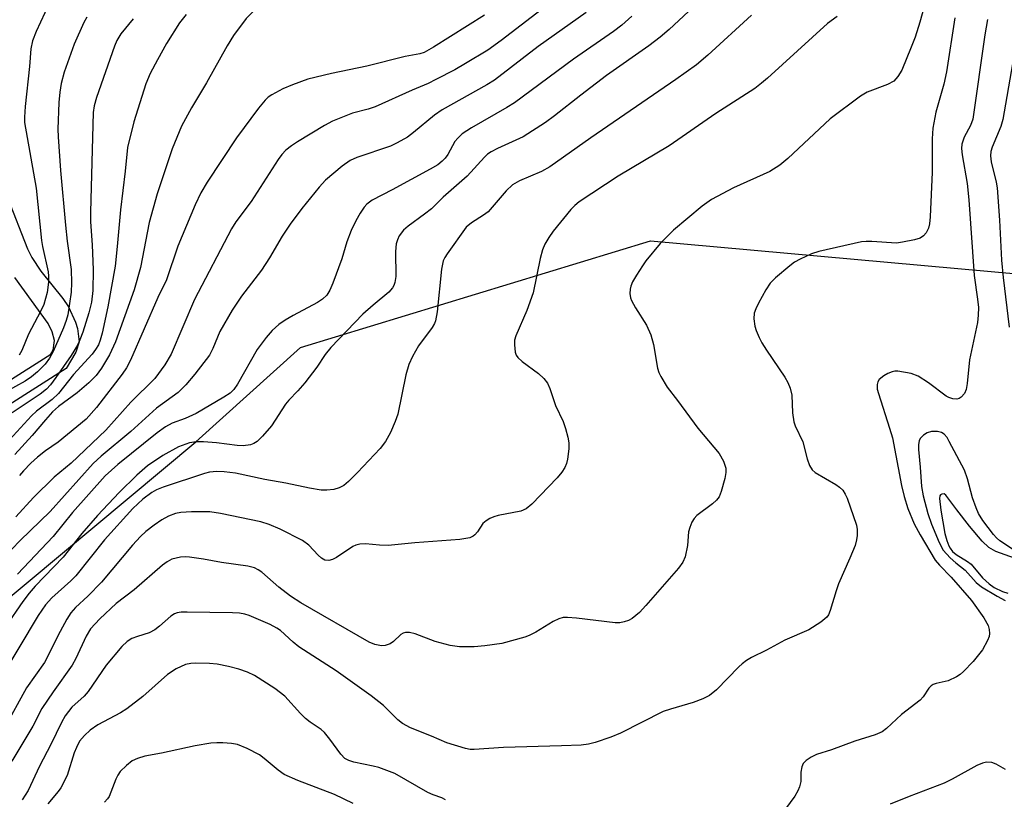
# Model space of a CAD drawing. Units: inches. Extents: x 1279759 to 1285759, y 465453 to 469454.
# Drawn here: x 1281297 to 1281484, y 465945 to 466093 of the extents above; entities that cross this region are included whole.
import ezdxf

# ---------------------------------------------------------------- set-up
doc = ezdxf.new("R2010")
doc.units = ezdxf.units.IN
doc.header["$MEASUREMENT"] = 0
for name, color, linetype in [('NTRL-Trees', 3, 'Continuous'), ('TRANS-Non Street Sidewalk', 7, 'Continuous'), ('Undefined', 1, 'Continuous')]:
    doc.layers.add(name, color=color, linetype=linetype)

msp = doc.modelspace()

# ---------------------------------------------------------------- linework, layer by layer
at = {"layer": 'NTRL-Trees'}
msp.add_lwpolyline([(1281579.19, 465948.94), (1281462.26, 465937.59), (1281388.73, 465937.42), (1281350.51, 465920.36), (1281318.47, 465889.8), (1281275.39, 465848.71), (1281265.35, 465817.19), (1281256.72, 465790.1), (1281224.64, 465740.24), (1281218.87, 465717.63), (1281205.12, 465710.69), (1281174.9, 465712.82), (1281156.95, 465754.04), (1281150.21, 465798.37), (1281170.65, 465879.24), (1281195.76, 465912.87), (1281253.78, 465953.56), (1281277.8, 465968.99), (1281292.25, 465980.48), (1281330.71, 466012.53), (1281350.58, 466030.48), (1281417.09, 466050.78), (1281488.17, 466044.39)], dxfattribs=at)
at = {"layer": 'TRANS-Non Street Sidewalk'}
for points in [[(1281294.83, 466059.09), (1281298.73, 466049.23), (1281299.54, 466047.61), (1281301.26, 466045.01), (1281305.43, 466039.81), (1281306.51, 466038.19), (1281307.82, 466035.3), (1281308.19, 466034.08), (1281308.54, 466031.55), (1281307.92, 466029.61), (1281306.09, 466026.48), (1281278.57, 466009.04)], [(1281276.51, 466012.3), (1281303.15, 466029.19), (1281303.57, 466029.98), (1281303.84, 466031.82), (1281303.39, 466033.44), (1281302.62, 466035.06), (1281296.3, 466043.76)]]:
    msp.add_lwpolyline(points, dxfattribs=at)
at = {"layer": 'Undefined'}
for points, elevation in [([(1281471.89, 466105.26), (1281468.25, 466092.32), (1281467.36, 466089.46), (1281466.64, 466087.54), (1281464.81, 466083.2), (1281464.06, 466081.96), (1281463.32, 466081.12), (1281462.14, 466080.45), (1281458.22, 466078.99), (1281457, 466078.27), (1281451.2, 466073.93), (1281443.19, 466066.39), (1281441.68, 466065.14), (1281439.75, 466063.96), (1281432.84, 466060.8), (1281428.69, 466058.61), (1281426.91, 466057.34), (1281421.47, 466052.77), (1281418.89, 466050.28), (1281416.22, 466046.94), (1281415.54, 466046.03), (1281414.41, 466044.25), (1281413.66, 466042.95), (1281413.33, 466042.14), (1281413.22, 466041.6), (1281413.17, 466040.77), (1281413.28, 466039.95), (1281413.45, 466039.45), (1281414.24, 466038), (1281416.34, 466034.73), (1281417.18, 466032.92), (1281417.63, 466031.05), (1281418.4, 466026.56), (1281418.65, 466025.74), (1281419.02, 466024.96), (1281420.22, 466022.97), (1281422.24, 466020.41), (1281426.07, 466015.17), (1281430.11, 466010.37), (1281430.93, 466008.87), (1281431.37, 466007.55), (1281431.39, 466006.73), (1281431.2, 466005.62), (1281430.53, 466003.14), (1281430.1, 466002.12), (1281429.61, 466001.5), (1281428.84, 466000.77), (1281425.91, 465998.59), (1281425.37, 465997.98), (1281424.96, 465997.27), (1281424.54, 465996.25), (1281424.32, 465995.45), (1281424.11, 465992.88), (1281423.67, 465990.68), (1281423.25, 465989.67), (1281422.38, 465988.52), (1281416.2, 465981.44), (1281414.97, 465980.13), (1281413.63, 465978.97), (1281412.88, 465978.59), (1281412.08, 465978.34), (1281411.25, 465978.19), (1281410.39, 465978.17), (1281403.04, 465979.08), (1281401.31, 465979.2), (1281400.47, 465979.15), (1281399.65, 465978.91), (1281398.59, 465978.42), (1281395.27, 465976.39), (1281394.03, 465975.75), (1281393.24, 465975.45), (1281388.84, 465974.26), (1281385.64, 465973.78), (1281383.6, 465973.58), (1281380.77, 465973.61), (1281379.04, 465973.86), (1281376.15, 465974.59), (1281372.36, 465976.1), (1281371.32, 465976.33), (1281370.56, 465976.34), (1281370.1, 465976.19), (1281369.67, 465975.92), (1281368.26, 465974.63), (1281367.61, 465974.16), (1281366.7, 465973.84), (1281365.96, 465973.8), (1281364.71, 465974.04), (1281363.66, 465974.49), (1281350.63, 465981.95), (1281348.71, 465983.25), (1281346.45, 465984.96), (1281343.22, 465987.81), (1281342.56, 465988.26), (1281341.88, 465988.61), (1281340.57, 465988.94), (1281335.56, 465989.6), (1281332.16, 465990.26), (1281329.53, 465990.63), (1281328.66, 465990.68), (1281327.81, 465990.62), (1281326.16, 465990.24), (1281325.27, 465989.76), (1281324.38, 465989.1), (1281318.96, 465984.46), (1281315.58, 465981.85), (1281312.47, 465978.94), (1281310.7, 465977.02), (1281309.87, 465975.62), (1281307.89, 465971.36), (1281307.21, 465970.09), (1281303.59, 465965.06), (1281301.45, 465961.86), (1281299.76, 465958.54), (1281295.77, 465951.87)], 180), ([(1281349.52, 466103.2), (1281344.82, 466097.66), (1281340.27, 466092.99), (1281337.83, 466089.78), (1281336.64, 466087.84), (1281332.72, 466080.81), (1281329.88, 466076.03), (1281328, 466072.55), (1281326.18, 466068.26), (1281323.35, 466059.69), (1281321.85, 466054.24), (1281320.22, 466045.68), (1281318.97, 466041.43), (1281315.46, 466031.55), (1281314.32, 466029.07), (1281312.78, 466026.55), (1281311.76, 466025.19), (1281310.36, 466023.75), (1281308.15, 466021.89), (1281304.62, 466019.26), (1281303.48, 466018.28), (1281302.12, 466016.77), (1281299.63, 466013.75), (1281296.29, 466010.15)], 196), ([(1281398.2, 466096.11), (1281388.69, 466088.81), (1281386.19, 466087.02), (1281381.96, 466084.44), (1281379.94, 466083.27), (1281376.32, 466081.39), (1281374.86, 466080.68), (1281371.82, 466079.4), (1281364.76, 466076.22), (1281363.43, 466075.77), (1281360.45, 466074.99), (1281356.69, 466073.53), (1281355.13, 466072.68), (1281350.01, 466069.6), (1281348.86, 466068.83), (1281347.83, 466067.99), (1281347.02, 466067.14), (1281346.32, 466066.21), (1281341.21, 466058.26), (1281338.33, 466054.37), (1281337.46, 466053.04), (1281330.43, 466039.59), (1281326.03, 466029.21), (1281324.83, 466027.22), (1281322.89, 466024.61), (1281318.36, 466020.11), (1281313.61, 466014.77), (1281307.01, 466008.53), (1281303.8, 466005.83), (1281299.88, 466001.95), (1281296.52, 465998.3)], 192), ([(1281302.82, 466095.87), (1281300.34, 466090.52), (1281299.64, 466088.74), (1281299.37, 466087.25), (1281299.11, 466083.91), (1281298.29, 466076.3), (1281298.14, 466074.29), (1281298.16, 466073.25), (1281300.34, 466060.78), (1281301.41, 466050.79), (1281301.58, 466049.66), (1281302.63, 466044.88), (1281302.73, 466044.04), (1281302.73, 466042.91), (1281302.47, 466040.92), (1281301.83, 466038.68), (1281301.22, 466037.36), (1281298.92, 466033), (1281297.65, 466029.89), (1281297.14, 466029)], 204), ([(1281328.86, 466093.79), (1281327.59, 466092.2), (1281325.15, 466088.25), (1281323.4, 466085.13), (1281322.05, 466082.56), (1281321.22, 466080.59), (1281318.94, 466073.38), (1281317.74, 466068.52), (1281317.28, 466064), (1281316.39, 466056.64), (1281315.78, 466049.71), (1281315.36, 466045.93), (1281314.01, 466038.22), (1281312.9, 466033.24), (1281312.53, 466031.87), (1281312.18, 466031), (1281311.66, 466030.11), (1281311.03, 466029.24), (1281307.48, 466025.33), (1281304.63, 466021.75), (1281303.38, 466020.58), (1281300.44, 466018.37), (1281299.48, 466017.52), (1281291.75, 466009.14)], 198), ([(1281310, 466093.28), (1281309.42, 466092.25), (1281307.58, 466088.16), (1281305.68, 466082.83), (1281305.11, 466080.65), (1281304.85, 466079.03), (1281304.69, 466077.06), (1281304.5, 466071.97), (1281304.54, 466070.53), (1281305.02, 466064.13), (1281305.92, 466053.71), (1281306.27, 466050.71), (1281307.04, 466045.31), (1281307.1, 466042.75), (1281307, 466041.03), (1281306.36, 466036.69), (1281306.06, 466035.59), (1281305.56, 466034.25), (1281303.57, 466029.71), (1281302.92, 466028.46), (1281302.09, 466027.31), (1281300.63, 466025.85), (1281299.51, 466024.91), (1281298.28, 466024.1), (1281292.71, 466021.03)], 202), ([(1281436.25, 466093.63), (1281428, 466086.07), (1281425.8, 466084.2), (1281421.9, 466081.39), (1281405.75, 466070.33), (1281397.97, 466064.8), (1281396.38, 466063.91), (1281392.17, 466062.15), (1281390.84, 466061.37), (1281389.68, 466060.28), (1281387.03, 466057.15), (1281386.23, 466056.3), (1281385.37, 466055.64), (1281383.1, 466054.2), (1281382.08, 466053.33), (1281378.43, 466048.27), (1281378, 466047.57), (1281377.71, 466046.93), (1281377.39, 466045.37), (1281376.56, 466037.26), (1281376.25, 466035.55), (1281376.05, 466035.03), (1281375.63, 466034.29), (1281372.99, 466030.8), (1281371.89, 466028.79), (1281371.15, 466027.24), (1281370.61, 466025.31), (1281369.06, 466017.79), (1281368.59, 466016.42), (1281367.66, 466014.32), (1281366.73, 466012.64), (1281365.71, 466011.31), (1281361.41, 466006.71), (1281359.72, 466005.05), (1281358.83, 466004.29), (1281357.95, 466003.79), (1281356.93, 466003.51), (1281355.6, 466003.35), (1281354.51, 466003.4), (1281352.32, 466003.75), (1281347.81, 466004.7), (1281343.81, 466005.4), (1281338.25, 466006.6), (1281336.06, 466006.88), (1281334.69, 466006.91), (1281333.33, 466006.79), (1281332.33, 466006.53), (1281324.5, 466003.95), (1281323.26, 466003.42), (1281322.34, 466002.93), (1281320.61, 466001.69), (1281318.71, 465999.88), (1281313.32, 465993.92), (1281307.89, 465987.11), (1281306.95, 465986.17), (1281303.33, 465982.9), (1281302.12, 465981.61), (1281300.75, 465979.53), (1281293.61, 465967.61)], 184), ([(1281452.53, 466093.4), (1281450.73, 466092.08), (1281439.32, 466081.69), (1281438.2, 466080.72), (1281436.88, 466079.73), (1281429.52, 466074.94), (1281420.64, 466068.81), (1281410.95, 466063.04), (1281403.53, 466058.17), (1281402.72, 466057.49), (1281401.96, 466056.7), (1281398.61, 466052.57), (1281397.74, 466051.37), (1281397.01, 466050.11), (1281396.55, 466049.06), (1281396.13, 466047.39), (1281394.8, 466040.89), (1281393.58, 466037.54), (1281391.49, 466032.71), (1281391.26, 466031.88), (1281391.22, 466031.02), (1281391.4, 466029.59), (1281391.57, 466029.06), (1281391.85, 466028.6), (1281392.69, 466027.83), (1281395.78, 466025.55), (1281396.82, 466024.59), (1281397.53, 466023.73), (1281397.98, 466022.72), (1281399.01, 466019.44), (1281400.47, 466016.43), (1281400.94, 466015.1), (1281401.41, 466013.47), (1281401.6, 466012.37), (1281401.57, 466011.25), (1281401.31, 466009.29), (1281401.13, 466008.47), (1281400.84, 466007.71), (1281400.24, 466006.79), (1281399.37, 466005.7), (1281394.53, 466000.73), (1281393.46, 465999.82), (1281392.44, 465999.38), (1281388.14, 465998.55), (1281387.32, 465998.31), (1281386.56, 465997.97), (1281385.85, 465997.56), (1281385.25, 465997.03), (1281384.2, 465995.45), (1281383.74, 465994.91), (1281383.4, 465994.64), (1281382.73, 465994.33), (1281380.88, 465993.98), (1281372.32, 465993.39), (1281367.25, 465992.89), (1281365.6, 465992.92), (1281362.94, 465993.19), (1281361.87, 465993.13), (1281361.07, 465992.92), (1281360.56, 465992.69), (1281357.41, 465990.56), (1281356.68, 465990.21), (1281355.96, 465990.02), (1281355.24, 465990.08), (1281354.56, 465990.45), (1281353.93, 465991.02), (1281352.14, 465992.95), (1281350.94, 465993.79), (1281346.75, 465995.96), (1281344.66, 465996.82), (1281343.08, 465997.37), (1281335.42, 465998.93), (1281333.39, 465999.23), (1281329.91, 465999.24), (1281327.88, 465999.15), (1281326.82, 465998.94), (1281325.54, 465998.46), (1281324.24, 465997.73), (1281322.77, 465996.75), (1281321.2, 465995.53), (1281320.18, 465994.59), (1281318.67, 465992.93), (1281312.76, 465985.92), (1281310.18, 465983.24), (1281307.87, 465981.09), (1281306.95, 465980.07), (1281306.17, 465978.86), (1281304.9, 465976.53), (1281301.93, 465970.61), (1281298.55, 465965.78), (1281294.26, 465958.09)], 182), ([(1281424.29, 466094.36), (1281420.64, 466090.94), (1281418.91, 466089.45), (1281416.75, 466087.81), (1281408.75, 466082.2), (1281403.84, 466078.45), (1281398.86, 466074.5), (1281397.11, 466073.24), (1281392.91, 466070.55), (1281388.03, 466068.33), (1281386.81, 466067.67), (1281386.14, 466067.21), (1281385.55, 466066.66), (1281382.25, 466063.06), (1281377.72, 466059.04), (1281375.45, 466056.87), (1281374.15, 466055.82), (1281371.05, 466053.55), (1281370.17, 466052.79), (1281369.36, 466051.68), (1281369, 466050.95), (1281368.74, 466050.19), (1281368.62, 466048.73), (1281368.69, 466043.96), (1281368.52, 466042.81), (1281368.34, 466042.27), (1281368.08, 466041.8), (1281367.38, 466040.98), (1281364.38, 466038.51), (1281362.46, 466036.81), (1281356.34, 466030.51), (1281355.29, 466029.17), (1281353.68, 466026.74), (1281351.39, 466023.8), (1281350.11, 466022.26), (1281348.39, 466020.47), (1281347.73, 466019.69), (1281345.05, 466015.61), (1281343.35, 466013.64), (1281342.33, 466012.63), (1281341.71, 466012.23), (1281341.06, 466011.98), (1281339.69, 466011.82), (1281338.56, 466011.86), (1281334.65, 466012.39), (1281332.16, 466012.58), (1281330.78, 466012.58), (1281329.47, 466012.34), (1281327.44, 466011.58), (1281324.45, 466009.94), (1281321.52, 466007.98), (1281319.52, 466006.25), (1281316.14, 466002.94), (1281312.01, 465998.55), (1281309.06, 465995.17), (1281305.49, 465990.66), (1281300.18, 465985.11), (1281299.04, 465983.8), (1281297.83, 465982.19), (1281294.6, 465977.51)], 186), ([(1281404.86, 466094.15), (1281395.77, 466087.72), (1281387.42, 466081.32), (1281385.98, 466080.43), (1281377.5, 466075.66), (1281376.07, 466074.61), (1281372.08, 466071.32), (1281370.91, 466070.49), (1281368.94, 466069.36), (1281367.67, 466068.76), (1281361.28, 466066.57), (1281360.05, 466066.05), (1281358.49, 466064.97), (1281355.31, 466062.27), (1281354.13, 466060.98), (1281350.82, 466056.93), (1281348.64, 466053.92), (1281347.12, 466051.62), (1281344.7, 466047.54), (1281343.18, 466045.16), (1281339.39, 466040.22), (1281337.58, 466037.57), (1281335.28, 466033.52), (1281333.96, 466030.27), (1281333.32, 466029.03), (1281330.52, 466025.41), (1281328.82, 466023.38), (1281327.36, 466021.94), (1281323.22, 466018.93), (1281318.35, 466014.53), (1281312.72, 466009.82), (1281311.22, 466008.43), (1281303.05, 465999.35), (1281297.33, 465993.84), (1281295.73, 465992.18)], 190), ([(1281318.81, 466092.96), (1281316.43, 466090.07), (1281315.72, 466088.85), (1281315.26, 466087.77), (1281311.84, 466078), (1281311.39, 466076.41), (1281311.2, 466075.14), (1281310.68, 466056.23), (1281310.72, 466054.36), (1281311.02, 466050), (1281311.18, 466045.27), (1281311.15, 466041.32), (1281310.89, 466039.13), (1281310.39, 466037.1), (1281309.26, 466033.43), (1281308.69, 466031.92), (1281308.21, 466030.91), (1281307.04, 466028.94), (1281304.13, 466024.76), (1281303.12, 466023.41), (1281302.3, 466022.54), (1281301.14, 466021.65), (1281295.82, 466018.04)], 200), ([(1281413.54, 466093.44), (1281411.65, 466091.75), (1281410.06, 466090.57), (1281402.46, 466085.31), (1281391.27, 466077), (1281389.81, 466076.08), (1281383.07, 466072.22), (1281381.33, 466071.09), (1281380.47, 466070.3), (1281379.92, 466069.63), (1281378.55, 466067.18), (1281378.07, 466066.48), (1281377.5, 466065.87), (1281376.66, 466065.21), (1281375.23, 466064.35), (1281368.03, 466060.42), (1281364.22, 466058.46), (1281363.19, 466057.75), (1281362.68, 466057.18), (1281361.92, 466056.01), (1281361.09, 466054.53), (1281360.2, 466052.72), (1281359.4, 466050.56), (1281358.41, 466047.31), (1281356.73, 466042.69), (1281356.18, 466041.36), (1281355.56, 466040.45), (1281354.76, 466039.7), (1281353.84, 466039.06), (1281349.18, 466036.58), (1281347.67, 466035.68), (1281346.47, 466034.84), (1281345.18, 466033.69), (1281344.06, 466032.38), (1281342.36, 466030.08), (1281338.59, 466023.5), (1281337.92, 466022.53), (1281337.23, 466021.84), (1281336.04, 466021.03), (1281330.75, 466017.95), (1281328.69, 466017.01), (1281326.18, 466016.09), (1281324.95, 466015.43), (1281323.38, 466014.27), (1281315.9, 466008.24), (1281313.5, 466006.11), (1281307.29, 465999.13), (1281303.62, 465994.55), (1281296.84, 465987.39)], 188), ([(1281385.54, 466093.66), (1281375.86, 466087.55), (1281374.07, 466086.56), (1281373.23, 466086.31), (1281370.45, 466085.8), (1281363.17, 466083.93), (1281356.49, 466082.58), (1281352.01, 466081.45), (1281349.09, 466080.41), (1281347.24, 466079.64), (1281345.14, 466078.52), (1281344.44, 466078.03), (1281343.86, 466077.5), (1281342.61, 466075.99), (1281338.42, 466070.33), (1281332.84, 466061.88), (1281331.67, 466059.91), (1281330.59, 466057.63), (1281327.26, 466049.75), (1281325.1, 466043.32), (1281323.51, 466039.99), (1281318.26, 466028.06), (1281317.52, 466026.63), (1281316.69, 466025.41), (1281311.84, 466019.07), (1281309.87, 466016.85), (1281304.57, 466012.51), (1281302.15, 466010.83), (1281300.64, 466009.64), (1281299.38, 466008.53), (1281297.97, 466007.06), (1281297.2, 466006.18)], 194), ([(1281474.92, 466093.15), (1281473.31, 466082.85), (1281472.79, 466080.56), (1281471.31, 466075.23), (1281470.73, 466072.18), (1281470.62, 466070.16), (1281470.6, 466063.81), (1281470.23, 466055.35), (1281470.1, 466053.96), (1281469.92, 466053.16), (1281469.45, 466052.26), (1281468.97, 466051.69), (1281468.31, 466051.29), (1281467.23, 466050.96), (1281464.97, 466050.48), (1281463.83, 466050.34), (1281459.16, 466050.65), (1281458.06, 466050.66), (1281457.2, 466050.56), (1281449.08, 466048.74), (1281447.67, 466048.26), (1281445.49, 466047.28), (1281444.46, 466046.69), (1281443.53, 466045.99), (1281440.83, 466043.71), (1281439.8, 466042.69), (1281439, 466041.47), (1281437.59, 466038.89), (1281437.07, 466037.84), (1281436.8, 466037.03), (1281436.74, 466035.94), (1281436.9, 466034.55), (1281437.14, 466033.73), (1281437.72, 466032.39), (1281438.25, 466031.37), (1281439.12, 466029.95), (1281442.6, 466024.82), (1281443.17, 466023.81), (1281443.62, 466022.76), (1281443.95, 466021.43), (1281444.07, 466018.07), (1281444.31, 466016.36), (1281444.6, 466015.59), (1281446.04, 466012.56), (1281446.87, 466009.3), (1281447.29, 466008.09), (1281447.81, 466007.27), (1281448.35, 466006.76), (1281452.29, 466004.46), (1281453, 466003.95), (1281453.61, 466003.35), (1281454.09, 466002.63), (1281454.45, 466001.84), (1281456.23, 465996.75), (1281456.34, 465995.91), (1281456.33, 465994.77), (1281456.22, 465993.91), (1281455.94, 465992.86), (1281454.98, 465990.43), (1281452.81, 465985.58), (1281452.33, 465984.22), (1281451.24, 465980.48), (1281450.89, 465979.69), (1281450.56, 465979.23), (1281449.45, 465978.3), (1281447.18, 465976.85), (1281442.59, 465974.85), (1281439.14, 465972.97), (1281436.28, 465971.56), (1281435.33, 465971.01), (1281434.48, 465970.39), (1281433.84, 465969.8), (1281429.62, 465965.41), (1281428.29, 465964.36), (1281427.03, 465963.75), (1281425.17, 465963.03), (1281420.86, 465961.78), (1281419.46, 465961.3), (1281411.36, 465957.21), (1281409.52, 465956.42), (1281406.6, 465955.41), (1281405.3, 465955.12), (1281403.94, 465954.94), (1281400.2, 465954.76), (1281389.17, 465954.49), (1281383.59, 465954.08), (1281382.8, 465954.11), (1281381.95, 465954.26), (1281378.37, 465955.33), (1281375.5, 465956.63), (1281371.47, 465958.22), (1281369.94, 465959.01), (1281369.06, 465959.71), (1281366.33, 465962.44), (1281363.99, 465964.32), (1281357.39, 465969.05), (1281350.3, 465973.61), (1281349.21, 465974.47), (1281346.82, 465976.7), (1281346.11, 465977.18), (1281344.84, 465977.83), (1281340.83, 465979.57), (1281340.02, 465979.83), (1281339.02, 465980), (1281337.69, 465980.08), (1281329.07, 465980.2), (1281327.92, 465980.17), (1281327.13, 465980.04), (1281326.67, 465979.85), (1281325.98, 465979.41), (1281323.83, 465977.51), (1281322.91, 465976.82), (1281321.86, 465976.29), (1281319.62, 465975.58), (1281318.55, 465975.16), (1281317.66, 465974.62), (1281316.66, 465973.69), (1281313.68, 465970.13), (1281310.26, 465965.09), (1281309.47, 465964.25), (1281307.15, 465962.13), (1281305.86, 465960.49), (1281305.17, 465959.22), (1281303.14, 465955.01), (1281300.97, 465950.9), (1281298.83, 465946.32), (1281297.72, 465944.55)], 178), ([(1281481.14, 466092.82), (1281480.62, 466089.9), (1281478.32, 466073.86), (1281477.91, 466072.65), (1281476.69, 466070.46), (1281476.25, 466069.13), (1281476.19, 466068.29), (1281476.29, 466067.13), (1281477.22, 466061.66), (1281477.59, 466058.55), (1281478.58, 466044.18), (1281479.24, 466039.69), (1281479.38, 466038.07), (1281479.36, 466036.66), (1281479.22, 466035.25), (1281477.69, 466028.17), (1281477.25, 466023.67), (1281477.05, 466022.52), (1281476.76, 466021.74), (1281476.1, 466021.04), (1281475.7, 466020.8), (1281475.26, 466020.65), (1281474.5, 466020.7), (1281473.74, 466020.96), (1281473.28, 466021.22), (1281469.92, 466023.77), (1281467.97, 466025.05), (1281466.62, 466025.52), (1281464.07, 466025.97), (1281463.52, 466025.98), (1281462.97, 466025.89), (1281462.17, 466025.55), (1281461.4, 466025.11), (1281460.53, 466024.4), (1281460.26, 466023.95), (1281460.13, 466023.43), (1281460.18, 466022.59), (1281460.38, 466021.73), (1281462.5, 466015.18), (1281463.04, 466013.31), (1281464.79, 466004.26), (1281465.27, 466002.17), (1281465.96, 465999.89), (1281467.17, 465996.97), (1281468.29, 465994.91), (1281471.2, 465990.08), (1281471.98, 465989.14), (1281474.21, 465986.86), (1281478.07, 465982.39), (1281480.39, 465979.09), (1281481.22, 465977.64), (1281481.42, 465976.88), (1281481.48, 465976.11), (1281481.4, 465975.58), (1281481.12, 465974.78), (1281480.16, 465973.03), (1281478.38, 465970.84), (1281476.58, 465968.89), (1281475.92, 465968.34), (1281475.2, 465967.89), (1281473.65, 465967.17), (1281471.35, 465966.64), (1281470.82, 465966.45), (1281470.43, 465966.21), (1281469.99, 465965.75), (1281468.89, 465964.11), (1281468.3, 465963.47), (1281464.76, 465960.77), (1281461.91, 465958.09), (1281461.08, 465957.44), (1281459.79, 465956.88), (1281455.89, 465955.7), (1281451.46, 465954.03), (1281448.65, 465953.14), (1281447.59, 465952.64), (1281446.64, 465952.01), (1281446.08, 465951.43), (1281445.81, 465950.77), (1281445.67, 465949.79), (1281445.66, 465948.04), (1281445.41, 465946.98), (1281445.1, 465946.23), (1281444.48, 465945.23), (1281442.73, 465942.83)], 176), ([(1281485.87, 466084.4), (1281484.05, 466073.8), (1281483.64, 466072.5), (1281481.99, 466068.56), (1281481.75, 466067.76), (1281481.66, 466066.93), (1281481.82, 466065.8), (1281482.79, 466061.93), (1281482.97, 466060.84), (1281483.4, 466054.69), (1281483.79, 466047.06), (1281484.06, 466043.79), (1281485.26, 466034.33)], 174), ([(1281485.89, 465992.17), (1281483.46, 465993.72), (1281482.83, 465994.3), (1281482.28, 465994.93), (1281480.2, 465997.64), (1281479.38, 465998.94), (1281478.93, 466000), (1281478.27, 466001.93), (1281477.29, 466005.56), (1281476.72, 466007.15), (1281473.86, 466012.62), (1281473.42, 466013.36), (1281472.9, 466014), (1281472.39, 466014.33), (1281471.62, 466014.54), (1281470.47, 466014.51), (1281469.64, 466014.28), (1281468.95, 466013.85), (1281468.4, 466013.27), (1281468.16, 466012.8), (1281468, 466012), (1281468.01, 466011.1), (1281468.35, 466007.77), (1281468.6, 466004.1), (1281468.89, 466002.3), (1281469.79, 465998.95), (1281470.45, 465996.94), (1281471.91, 465993.43), (1281472.71, 465991.98), (1281474.03, 465990.53), (1281475.08, 465989.57), (1281476.86, 465988.15), (1281478.99, 465985.84), (1281479.96, 465985.03), (1281482.95, 465983.2), (1281484.5, 465982.41)], 174), ([(1281486.26, 465990.43), (1281482.7, 465991.72), (1281481.37, 465992.47), (1281480.13, 465993.66), (1281477.68, 465996.55), (1281475.27, 465999.61), (1281473.21, 466002.43), (1281472.88, 466002.65), (1281472.42, 466002.64), (1281472.17, 466002.46), (1281472.08, 466002.28), (1281471.99, 466001.82), (1281472.23, 465999.55), (1281473, 465995.16), (1281473.36, 465993.83), (1281473.74, 465992.81), (1281473.99, 465992.34), (1281474.49, 465991.71), (1281475.13, 465991.18), (1281477.33, 465989.85), (1281478, 465989.34), (1281480.19, 465986.72), (1281481.45, 465985.58), (1281482.39, 465984.9), (1281483.97, 465984.09), (1281485, 465983.78)], 172), ([(1281378.13, 465944.54), (1281377.47, 465944.88), (1281375.78, 465945.48), (1281374.75, 465945.95), (1281368.48, 465949.5), (1281365.5, 465950.65), (1281364.39, 465950.95), (1281360.73, 465951.66), (1281359.74, 465951.99), (1281359.02, 465952.4), (1281358.22, 465953.2), (1281356.19, 465956.03), (1281355.13, 465957.33), (1281354.5, 465957.87), (1281352.4, 465959.27), (1281351.56, 465959.97), (1281350.61, 465960.93), (1281347.64, 465964.24), (1281345.71, 465965.7), (1281341.88, 465968.15), (1281340.54, 465968.78), (1281338.87, 465969.34), (1281336.92, 465969.86), (1281334.73, 465970.29), (1281333.3, 465970.44), (1281330.65, 465970.51), (1281329.77, 465970.46), (1281328.77, 465970.24), (1281326.97, 465969.42), (1281325.31, 465968.37), (1281320.62, 465964.17), (1281317.59, 465961.79), (1281316.38, 465961.03), (1281312.06, 465958.75), (1281310.62, 465957.76), (1281309.54, 465956.78), (1281308.63, 465955.65), (1281308.01, 465954.48), (1281307.6, 465953.43), (1281306.23, 465949.17), (1281305.05, 465946.81), (1281304.57, 465946.11), (1281302.58, 465943.75)], 176), ([(1281360.59, 465943.85), (1281357.03, 465945.56), (1281350.08, 465948.22), (1281347.51, 465949.36), (1281346.32, 465950.15), (1281343.71, 465952.41), (1281342.8, 465953.09), (1281340.48, 465954.28), (1281338.59, 465955.01), (1281337.5, 465955.2), (1281335.82, 465955.35), (1281334.71, 465955.38), (1281333.54, 465955.29), (1281330.59, 465954.8), (1281324.16, 465953.37), (1281320.99, 465952.8), (1281319.63, 465952.39), (1281318.63, 465951.93), (1281317.53, 465951.08), (1281316.35, 465949.89), (1281315.87, 465949.21), (1281315.51, 465948.47), (1281314.23, 465945.14), (1281313.94, 465944.69), (1281313.36, 465944.11)], 174), ([(1281484.56, 465950.28), (1281482.73, 465951.28), (1281481.93, 465951.61), (1281480.94, 465951.7), (1281480.15, 465951.51), (1281479.1, 465951.02), (1281474.43, 465948.45), (1281472.85, 465947.67), (1281466.22, 465945.17), (1281462.62, 465943.72)], 174)]:
    msp.add_lwpolyline(points, dxfattribs=dict(at, elevation=elevation))

doc.saveas('drawing.dxf')
